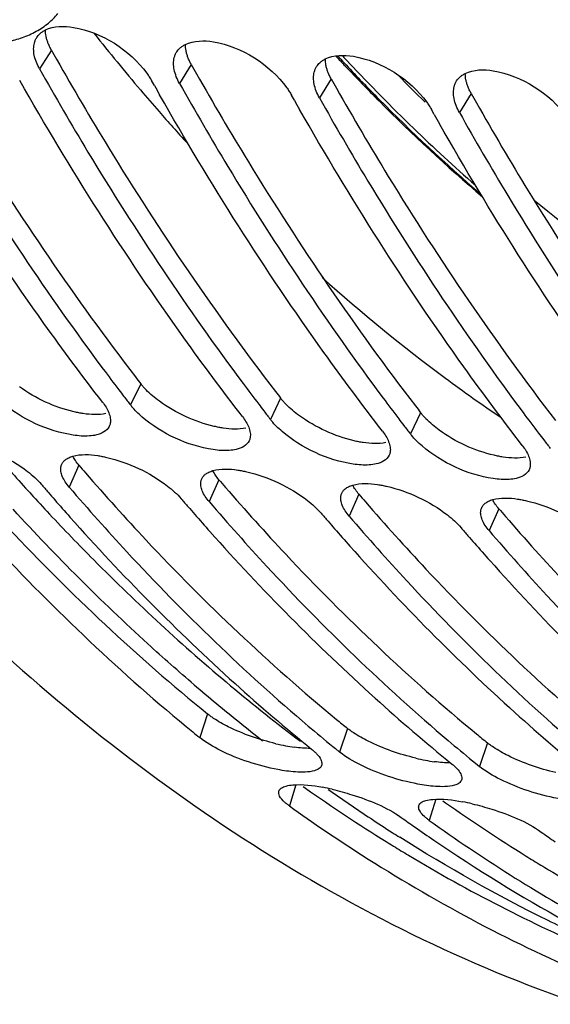
# Model space of a CAD drawing. Units: millimetres. Extents: x 0 to 594, y 0 to 420.
# Drawn here: x 197 to 200, y 41 to 48 of the extents above; entities that cross this region are included whole.
import ezdxf

# ---------------------------------------------------------------- set-up
doc = ezdxf.new("R2010")
doc.units = ezdxf.units.MM
doc.header["$LTSCALE"] = 32.67
doc.layers.get('0').update_dxf_attribs({"linetype": 'CONTINUOUS'})
for name, color, linetype in [('02___PRT_ALL_AXES', 7, 'CONTINUOUS'), ('AXES', 7, 'CONTINUOUS'), ('SOLIDES', 7, 'CONTINUOUS')]:
    doc.layers.add(name, color=color, linetype=linetype)

msp = doc.modelspace()

# ---------------------------------------------------------------- linework, layer by layer
at = {"color": 9, "linetype": 'CONTINUOUS'}
for p, q in [((196.887076, 47.756391), (196.802448, 47.620053)), ((197.894538, 47.652162), (197.80991, 47.515824)), ((198.902, 47.547933), (198.817372, 47.411595)), ((199.909463, 47.443703), (199.824835, 47.307366)), ((197.530409, 45.35447), (197.456738, 45.201499)), ((198.537872, 45.250241), (198.4642, 45.097269)), ((199.545334, 45.146012), (199.471663, 44.99304)), ((197.085863, 44.767626), (197.015928, 44.610067)), ((198.093325, 44.663397), (198.02339, 44.505838)), ((199.100787, 44.559167), (199.030852, 44.401609)), ((200.108249, 44.454938), (200.038314, 44.29738)), ((198.012096, 42.977439), (197.954995, 42.807307)), ((199.019558, 42.873209), (198.962457, 42.703077)), ((200.02702, 42.76898), (199.969919, 42.598848)), ((198.647082, 42.467802), (198.600608, 42.315327)), ((199.654544, 42.363573), (199.60807, 42.211098))]:
    msp.add_line(p, q, dxfattribs=at)
at = {"color": 7, "linetype": 'CONTINUOUS'}
for p, q in [((197.629024, 47.500088), (197.608418, 47.53667)), ((198.636486, 47.395859), (198.61588, 47.432441)), ((199.643948, 47.29163), (199.623342, 47.328211)), ((198.912494, 42.743825), (198.932212, 42.727697)), ((198.932212, 42.727697), (198.962457, 42.703077)), ((199.919956, 42.639596), (199.939674, 42.623468)), ((199.939674, 42.623468), (199.969919, 42.598848))]:
    msp.add_line(p, q, dxfattribs=at)
at = {"color": 3, "linetype": 'CONTINUOUS'}
for p, q in [((198.699046, 42.456315), (198.71792, 42.442997)), ((199.706508, 42.352086), (199.725382, 42.338768))]:
    msp.add_line(p, q, dxfattribs=at)
for centre, radius, start, end in [((216.895197, 59.002604), 22.952172, 209.3395766, 209.5307046), ((217.902659, 58.898375), 22.952172, 209.3395766, 209.5307046), ((218.910121, 58.794146), 22.952172, 209.3395766, 209.5307046), ((219.917583, 58.689917), 22.952172, 209.3395766, 209.5307046), ((212.000701, 56.550779), 18.296083, 217.5395247, 217.7307164), ((197.868872, 45.61645), 0.428007, 217.7408858, 219.2075851), ((213.008163, 56.44655), 18.296083, 217.5395247, 217.7307164), ((198.876334, 45.51222), 0.428007, 217.7408858, 219.2075851), ((214.015625, 56.342321), 18.296083, 217.5395247, 217.7307164), ((199.883796, 45.407991), 0.428007, 217.7408858, 219.2075851), ((209.906484, 55.76951), 16.894076, 220.6342027, 220.8811688), ((210.913947, 55.665281), 16.894076, 220.6342027, 220.8811688), ((211.921409, 55.561052), 16.894076, 220.6342027, 220.8811688), ((212.928871, 55.456822), 16.894076, 220.6342027, 220.8811688), ((207.541475, 53.373232), 13.523075, 230.4986295, 230.9368908), ((208.548938, 53.269003), 13.523075, 230.4986295, 230.9368908), ((198.861133, 44.261607), 1.540153, 256.5878594, 259.194793), ((198.808507, 43.983122), 1.25674, 259.1713274, 262.1992252), ((199.868595, 44.157378), 1.540153, 256.5878594, 259.194793), ((199.815969, 43.878893), 1.25674, 259.1713274, 262.1992252), ((205.743157, 52.41318), 12.19666, 234.8305314, 238.0979741), ((206.750619, 52.308951), 12.19666, 234.8305314, 238.0979741), ((205.555275, 52.117152), 11.846056, 238.112778, 238.4106466), ((205.512018, 52.046668), 11.763357, 238.4102883, 239.0283825), ((205.196166, 51.498075), 11.130445, 238.9692125, 246.75697), ((206.562738, 52.012922), 11.846056, 238.112778, 238.4106466), ((206.51948, 51.942439), 11.763357, 238.4102883, 239.0283825), ((206.371597, 51.692551), 11.472995, 239.019407, 241.8879152)]:
    msp.add_arc(centre, radius, start, end, dxfattribs=at)
at = {"color": 7, "linetype": 'CONTINUOUS'}
for centre, radius, start, end in [((217.691056, 58.82457), 23.037557, 209.4435695, 209.6338037), ((218.698518, 58.720341), 23.037557, 209.4435695, 209.6338037), ((219.70598, 58.616112), 23.037557, 209.4435695, 209.6338037), ((212.268647, 56.659501), 18.726419, 216.7312915, 217.3016541), ((212.11699, 56.544227), 18.535925, 217.3023045, 217.4914226), ((213.27611, 56.555272), 18.726419, 216.7312915, 217.3016541), ((212.032523, 56.479413), 18.429456, 217.4913746, 217.7306699), ((214.283572, 56.451043), 18.726419, 216.7312915, 217.3016541), ((197.801534, 45.468408), 0.436033, 217.743756, 219.4034506), ((213.124452, 56.439998), 18.535925, 217.3023045, 217.4914226), ((213.039985, 56.375184), 18.429456, 217.4913746, 217.7306699), ((215.291034, 56.346814), 18.726419, 216.7312915, 217.3016541), ((198.808996, 45.364179), 0.436033, 217.743756, 219.4034506), ((214.131915, 56.335768), 18.535925, 217.3023045, 217.4914226), ((214.047447, 56.270955), 18.429456, 217.4913746, 217.7306699), ((199.816459, 45.25995), 0.436033, 217.743756, 219.4034506), ((215.139377, 56.231539), 18.535925, 217.3023045, 217.4914226), ((215.054909, 56.166726), 18.429456, 217.4913746, 217.7306699), ((209.71873, 55.704596), 17.004331, 220.6341935, 220.8902835), ((209.640864, 55.637174), 16.901332, 220.8902937, 221.1366405), ((209.516876, 55.528672), 16.736573, 221.136121, 221.7016764), ((210.726192, 55.600367), 17.004331, 220.6341935, 220.8902835), ((210.648326, 55.532945), 16.901332, 220.8902937, 221.1366405), ((208.58645, 54.673679), 15.473125, 221.6298917, 227.8843885), ((210.524339, 55.424443), 16.736573, 221.136121, 221.7016764), ((211.733654, 55.496138), 17.004331, 220.6341935, 220.8902835), ((211.655788, 55.428716), 16.901332, 220.8902937, 221.1366405), ((211.531801, 55.320214), 16.736573, 221.136121, 221.7016764), ((212.741116, 55.391909), 17.004331, 220.6341935, 220.8902835), ((209.593913, 54.569449), 15.473125, 221.6298917, 227.8843885), ((212.663251, 55.324487), 16.901332, 220.8902937, 221.1366405), ((210.601375, 54.46522), 15.473125, 221.6298917, 227.8843885), ((212.539263, 55.215984), 16.736573, 221.136121, 221.7016764), ((211.608837, 54.360991), 15.473125, 221.6298917, 227.8843885), ((207.570928, 53.573007), 13.975624, 227.9465621, 230.921787), ((208.57839, 53.468778), 13.975624, 227.9465621, 230.921787), ((209.585852, 53.364548), 13.975624, 227.9465621, 230.921787), ((207.634742, 53.386621), 13.760331, 229.7115617, 230.6638454), ((206.518948, 53.359197), 13.589837, 230.6652696, 230.937091), ((208.642204, 53.282392), 13.760331, 229.7115617, 230.6638454), ((198.541314, 40.869476), 1.608451, 76.790383, 79.2833201), ((199.548776, 40.765247), 1.608451, 76.790383, 79.2833201), ((206.742846, 52.510947), 12.628489, 234.4840169, 235.0363564), ((206.609448, 52.000976), 12.035822, 234.4289789, 241.1046225), ((206.664297, 52.398485), 12.491312, 235.0360146, 235.7829064), ((207.750308, 52.406718), 12.628489, 234.4840169, 235.0363564), ((206.340958, 51.910166), 11.905693, 235.7481429, 241.1272535)]:
    msp.add_arc(centre, radius, start, end, dxfattribs=at)
for points, knots in [([(192.630566, 48.649925), (193.579652, 46.83446), (195.762818, 43.642603), (199.043691, 41.452683), (200.702055, 40.887663)], [0, 0, 0, 0, 0.53902112, 1, 1, 1, 1]), ([(196.764743, 47.80557), (196.766573, 47.812836), (196.771263, 47.826993), (196.778171, 47.840223), (196.782111, 47.846434)], [0, 0, 0, 0, 0.50464611, 1, 1, 1, 1]), ([(196.782111, 47.846434), (196.785263, 47.851402), (196.792297, 47.860985), (196.800527, 47.869558), (196.804912, 47.873601)], [0, 0, 0, 0, 0.4965849, 1, 1, 1, 1]), ([(196.804912, 47.873601), (196.810656, 47.878896), (196.823284, 47.888795), (196.837181, 47.896782), (196.844498, 47.900402)], [0, 0, 0, 0, 0.48901597, 1, 1, 1, 1]), ([(196.764143, 47.719805), (196.761252, 47.734534), (196.75813, 47.76333), (196.761386, 47.792234), (196.764743, 47.80557)], [0, 0, 0, 0, 0.52186524, 1, 1, 1, 1]), ([(197.789573, 47.742204), (197.792725, 47.747172), (197.799759, 47.756756), (197.807989, 47.765329), (197.812374, 47.769372)], [0, 0, 0, 0, 0.4965849, 1, 1, 1, 1]), ([(197.812374, 47.769372), (197.818118, 47.774667), (197.830746, 47.784566), (197.844644, 47.792553), (197.851961, 47.796173)], [0, 0, 0, 0, 0.48901597, 1, 1, 1, 1]), ([(195.794986, 47.724282), (195.908024, 47.523176), (196.360378, 46.745798), (196.860443, 45.995849), (197.260375, 45.459924)], [0, 0, 0, 0, 0.25650158, 1, 1, 1, 1]), ([(197.771605, 47.615576), (197.768715, 47.630305), (197.765592, 47.659101), (197.768848, 47.688005), (197.772206, 47.701341)], [0, 0, 0, 0, 0.52186524, 1, 1, 1, 1]), ([(197.772206, 47.701341), (197.774035, 47.708607), (197.778725, 47.722764), (197.785633, 47.735994), (197.789573, 47.742204)], [0, 0, 0, 0, 0.50464611, 1, 1, 1, 1]), ([(197.255246, 45.222344), (197.111242, 45.408456), (196.533583, 46.185413), (196.014104, 47.005123), (195.651809, 47.641999)], [0, 0, 0, 0, 0.24308956, 1, 1, 1, 1]), ([(198.779668, 47.597112), (198.781497, 47.604378), (198.786188, 47.618535), (198.793095, 47.631765), (198.797035, 47.637975)], [0, 0, 0, 0, 0.50464611, 1, 1, 1, 1]), ([(198.797035, 47.637975), (198.800187, 47.642943), (198.807221, 47.652527), (198.815451, 47.6611), (198.819836, 47.665143)], [0, 0, 0, 0, 0.4965849, 1, 1, 1, 1]), ([(198.819836, 47.665143), (198.82558, 47.670438), (198.838209, 47.680336), (198.852106, 47.688324), (198.859423, 47.691943)], [0, 0, 0, 0, 0.48901597, 1, 1, 1, 1]), ([(196.802448, 47.620053), (196.915486, 47.418947), (197.36784, 46.641569), (197.867905, 45.89162), (198.267837, 45.355695)], [0, 0, 0, 0, 0.25650158, 1, 1, 1, 1]), ([(197.574209, 47.589515), (197.580534, 47.580857), (197.592478, 47.563578), (197.603386, 47.545622), (197.608418, 47.53667)], [0, 0, 0, 0, 0.51078946, 1, 1, 1, 1]), ([(198.779068, 47.511347), (198.776177, 47.526076), (198.773054, 47.554872), (198.77631, 47.583776), (198.779668, 47.597112)], [0, 0, 0, 0, 0.52186524, 1, 1, 1, 1]), ([(199.804498, 47.533746), (199.807649, 47.538714), (199.814683, 47.548298), (199.822913, 47.556871), (199.827298, 47.560914)], [0, 0, 0, 0, 0.4965849, 1, 1, 1, 1]), ([(199.827298, 47.560914), (199.833042, 47.566209), (199.845671, 47.576107), (199.859568, 47.584094), (199.866885, 47.587714)], [0, 0, 0, 0, 0.48901597, 1, 1, 1, 1]), ([(198.262708, 45.118115), (198.118704, 45.304227), (197.541045, 46.081184), (197.021566, 46.900893), (196.659272, 47.537769)], [0, 0, 0, 0, 0.24308956, 1, 1, 1, 1]), ([(197.80991, 47.515824), (197.922949, 47.314718), (198.375302, 46.53734), (198.875367, 45.787391), (199.2753, 45.251466)], [0, 0, 0, 0, 0.25650158, 1, 1, 1, 1]), ([(198.581671, 47.485286), (198.587996, 47.476628), (198.59994, 47.459349), (198.610848, 47.441393), (198.61588, 47.432441)], [0, 0, 0, 0, 0.51078946, 1, 1, 1, 1]), ([(199.78653, 47.407118), (199.783639, 47.421847), (199.780516, 47.450643), (199.783772, 47.479547), (199.78713, 47.492883)], [0, 0, 0, 0, 0.52186524, 1, 1, 1, 1]), ([(199.78713, 47.492883), (199.788959, 47.500149), (199.79365, 47.514306), (199.800557, 47.527536), (199.804498, 47.533746)], [0, 0, 0, 0, 0.50464611, 1, 1, 1, 1]), ([(199.27017, 45.013886), (199.126167, 45.199998), (198.548508, 45.976955), (198.029028, 46.796664), (197.666734, 47.43354)], [0, 0, 0, 0, 0.24308956, 1, 1, 1, 1]), ([(198.817372, 47.411595), (198.930411, 47.210489), (199.382764, 46.433111), (199.882829, 45.683161), (200.282762, 45.147236)], [0, 0, 0, 0, 0.25650158, 1, 1, 1, 1]), ([(199.589133, 47.381057), (199.595459, 47.372398), (199.607402, 47.35512), (199.61831, 47.337164), (199.623342, 47.328211)], [0, 0, 0, 0, 0.51078946, 1, 1, 1, 1]), ([(200.277632, 44.909657), (200.133629, 45.095769), (199.55597, 45.872726), (199.03649, 46.692435), (198.674196, 47.329311)], [0, 0, 0, 0, 0.24308956, 1, 1, 1, 1]), ([(199.824835, 47.307366), (199.937873, 47.10626), (200.390227, 46.328882), (200.890292, 45.578932), (201.290224, 45.043007)], [0, 0, 0, 0, 0.25650158, 1, 1, 1, 1]), ([(201.285094, 44.805428), (201.141091, 44.99154), (200.563432, 45.768497), (200.043952, 46.588206), (199.681658, 47.225082)], [0, 0, 0, 0, 0.24308956, 1, 1, 1, 1]), ([(197.300532, 45.145526), (197.305564, 45.132698), (197.312833, 45.107758), (197.313074, 45.081511), (197.310957, 45.069737)], [0, 0, 0, 0, 0.53529208, 1, 1, 1, 1]), ([(197.303915, 45.047484), (197.28804, 45.013823), (197.230189, 44.985737), (197.177597, 44.979415), (197.160673, 44.978258)], [0, 0, 0, 0, 0.68690618, 1, 1, 1, 1]), ([(197.310957, 45.069737), (197.310262, 45.065868), (197.308408, 45.058269), (197.305564, 45.05098), (197.303915, 45.047484)], [0, 0, 0, 0, 0.50418528, 1, 1, 1, 1]), ([(198.307995, 45.041297), (198.313027, 45.028469), (198.320295, 45.003528), (198.320537, 44.977282), (198.31842, 44.965508)], [0, 0, 0, 0, 0.53529208, 1, 1, 1, 1]), ([(198.311377, 44.943255), (198.295502, 44.909593), (198.237651, 44.881507), (198.18506, 44.875186), (198.168136, 44.874029)], [0, 0, 0, 0, 0.68690618, 1, 1, 1, 1]), ([(198.31842, 44.965508), (198.317724, 44.961639), (198.31587, 44.95404), (198.313026, 44.946751), (198.311377, 44.943255)], [0, 0, 0, 0, 0.50418528, 1, 1, 1, 1]), ([(199.315457, 44.937068), (199.320489, 44.92424), (199.327757, 44.899299), (199.327999, 44.873052), (199.325882, 44.861279)], [0, 0, 0, 0, 0.53529208, 1, 1, 1, 1]), ([(196.27843, 44.92876), (196.435336, 44.892118), (196.629694, 44.8018), (196.785191, 44.664992), (196.814435, 44.630913)], [0, 0, 0, 0, 0.7820424, 1, 1, 1, 1]), ([(199.325882, 44.861279), (199.325186, 44.857409), (199.323332, 44.849811), (199.320488, 44.842522), (199.318839, 44.839025)], [0, 0, 0, 0, 0.50418528, 1, 1, 1, 1]), ([(196.962686, 44.77504), (196.96543, 44.781092), (196.972707, 44.792838), (196.982625, 44.802402), (196.988115, 44.806749)], [0, 0, 0, 0, 0.48691228, 1, 1, 1, 1]), ([(196.988115, 44.806749), (196.995535, 44.812625), (197.01302, 44.823066), (197.03208, 44.829945), (197.042374, 44.832879)], [0, 0, 0, 0, 0.46927995, 1, 1, 1, 1]), ([(197.221248, 44.83708), (197.231902, 44.835463), (197.253537, 44.831689), (197.275006, 44.827073), (197.285892, 44.824531)], [0, 0, 0, 0, 0.49082913, 1, 1, 1, 1]), ([(197.285892, 44.824531), (197.442798, 44.787889), (197.637156, 44.69757), (197.792653, 44.560763), (197.821897, 44.526684)], [0, 0, 0, 0, 0.7820424, 1, 1, 1, 1]), ([(199.318839, 44.839025), (199.302964, 44.805364), (199.245113, 44.777278), (199.192522, 44.770957), (199.175598, 44.7698)], [0, 0, 0, 0, 0.68690618, 1, 1, 1, 1]), ([(200.322919, 44.832838), (200.327951, 44.82001), (200.33522, 44.79507), (200.335461, 44.768823), (200.333344, 44.757049)], [0, 0, 0, 0, 0.53529208, 1, 1, 1, 1]), ([(196.966188, 44.688188), (196.961692, 44.699384), (196.955162, 44.721273), (196.954802, 44.74433), (196.95655, 44.754748)], [0, 0, 0, 0, 0.53316546, 1, 1, 1, 1]), ([(196.95655, 44.754748), (196.95714, 44.758265), (196.958742, 44.765184), (196.961234, 44.771838), (196.962686, 44.77504)], [0, 0, 0, 0, 0.5034822, 1, 1, 1, 1]), ([(197.995577, 44.70252), (198.002997, 44.708396), (198.020482, 44.718836), (198.039542, 44.725716), (198.049836, 44.72865)], [0, 0, 0, 0, 0.46927995, 1, 1, 1, 1]), ([(198.228711, 44.732851), (198.239364, 44.731234), (198.260999, 44.72746), (198.282469, 44.722844), (198.293354, 44.720302)], [0, 0, 0, 0, 0.49082913, 1, 1, 1, 1]), ([(198.293354, 44.720302), (198.45026, 44.68366), (198.644618, 44.593341), (198.800115, 44.456534), (198.82936, 44.422455)], [0, 0, 0, 0, 0.7820424, 1, 1, 1, 1]), ([(200.326301, 44.734796), (200.310426, 44.701135), (200.252575, 44.673049), (200.199984, 44.666728), (200.18306, 44.665571)], [0, 0, 0, 0, 0.68690618, 1, 1, 1, 1]), ([(200.333344, 44.757049), (200.332648, 44.75318), (200.330794, 44.745582), (200.32795, 44.738293), (200.326301, 44.734796)], [0, 0, 0, 0, 0.50418528, 1, 1, 1, 1]), ([(196.008466, 44.714296), (196.157158, 44.541024), (196.748552, 43.879178), (197.395145, 43.265906), (197.905032, 42.848054)], [0, 0, 0, 0, 0.25725238, 1, 1, 1, 1]), ([(197.97365, 44.583958), (197.969154, 44.595154), (197.962625, 44.617044), (197.962264, 44.640101), (197.964013, 44.650519)], [0, 0, 0, 0, 0.53316546, 1, 1, 1, 1]), ([(197.964013, 44.650519), (197.964603, 44.654035), (197.966204, 44.660955), (197.968696, 44.667609), (197.970148, 44.670811)], [0, 0, 0, 0, 0.5034822, 1, 1, 1, 1]), ([(197.970148, 44.670811), (197.972892, 44.676863), (197.980169, 44.688609), (197.990087, 44.698173), (197.995577, 44.70252)], [0, 0, 0, 0, 0.48691228, 1, 1, 1, 1]), ([(197.015928, 44.610067), (197.15153, 44.452049), (197.691151, 43.846004), (198.276669, 43.280311), (198.736818, 42.890256)], [0, 0, 0, 0, 0.25660916, 1, 1, 1, 1]), ([(198.97761, 44.566582), (198.980354, 44.572634), (198.987631, 44.58438), (198.997549, 44.593944), (199.003039, 44.598291)], [0, 0, 0, 0, 0.48691228, 1, 1, 1, 1]), ([(199.003039, 44.598291), (199.010459, 44.604167), (199.027944, 44.614607), (199.047004, 44.621487), (199.057299, 44.624421)], [0, 0, 0, 0, 0.46927995, 1, 1, 1, 1]), ([(199.236173, 44.628622), (199.246827, 44.627005), (199.268461, 44.623231), (199.289931, 44.618615), (199.300816, 44.616073)], [0, 0, 0, 0, 0.49082913, 1, 1, 1, 1]), ([(199.300816, 44.616073), (199.457722, 44.57943), (199.65208, 44.489112), (199.807577, 44.352305), (199.836822, 44.318226)], [0, 0, 0, 0, 0.7820424, 1, 1, 1, 1]), ([(198.02339, 44.505838), (198.158992, 44.34782), (198.698613, 43.741775), (199.284131, 43.176081), (199.74428, 42.786027)], [0, 0, 0, 0, 0.25660916, 1, 1, 1, 1]), ([(198.981112, 44.479729), (198.976616, 44.490925), (198.970087, 44.512815), (198.969727, 44.535872), (198.971475, 44.54629)], [0, 0, 0, 0, 0.53316546, 1, 1, 1, 1]), ([(198.971475, 44.54629), (198.972065, 44.549806), (198.973666, 44.556726), (198.976158, 44.563379), (198.97761, 44.566582)], [0, 0, 0, 0, 0.5034822, 1, 1, 1, 1]), ([(200.010501, 44.494062), (200.017922, 44.499938), (200.035406, 44.510378), (200.054467, 44.517257), (200.064761, 44.520192)], [0, 0, 0, 0, 0.46927995, 1, 1, 1, 1]), ([(200.243635, 44.524392), (200.254289, 44.522776), (200.275924, 44.519002), (200.297393, 44.514386), (200.308278, 44.511844)], [0, 0, 0, 0, 0.49082913, 1, 1, 1, 1]), ([(200.308278, 44.511844), (200.465185, 44.475201), (200.659542, 44.384883), (200.815039, 44.248076), (200.844284, 44.213997)], [0, 0, 0, 0, 0.7820424, 1, 1, 1, 1]), ([(199.988574, 44.3755), (199.984078, 44.386696), (199.977549, 44.408585), (199.977189, 44.431643), (199.978937, 44.442061)], [0, 0, 0, 0, 0.53316546, 1, 1, 1, 1]), ([(199.978937, 44.442061), (199.979527, 44.445577), (199.981128, 44.452497), (199.983621, 44.45915), (199.985073, 44.462353)], [0, 0, 0, 0, 0.5034822, 1, 1, 1, 1]), ([(199.985073, 44.462353), (199.987817, 44.468405), (199.995093, 44.48015), (200.005011, 44.489715), (200.010501, 44.494062)], [0, 0, 0, 0, 0.48691228, 1, 1, 1, 1]), ([(199.030852, 44.401609), (199.166455, 44.243591), (199.706076, 43.637546), (200.291593, 43.071852), (200.751742, 42.681798)], [0, 0, 0, 0, 0.25660916, 1, 1, 1, 1]), ([(200.038314, 44.29738), (200.173917, 44.139361), (200.713538, 43.533317), (201.299055, 42.967623), (201.759205, 42.577569)], [0, 0, 0, 0, 0.25660916, 1, 1, 1, 1]), ([(198.760965, 42.723923), (198.768107, 42.718127), (198.781349, 42.706744), (198.793757, 42.694443), (198.799341, 42.688368)], [0, 0, 0, 0, 0.52712295, 1, 1, 1, 1]), ([(198.799341, 42.688368), (198.810038, 42.676731), (198.827099, 42.655355), (198.835691, 42.627893), (198.834793, 42.616518)], [0, 0, 0, 0, 0.58075356, 1, 1, 1, 1]), ([(198.832904, 42.606995), (198.829967, 42.598035), (198.814488, 42.580147), (198.793453, 42.572385), (198.781376, 42.568904)], [0, 0, 0, 0, 0.42863815, 1, 1, 1, 1]), ([(198.834793, 42.616518), (198.834664, 42.61489), (198.834226, 42.611669), (198.833406, 42.608523), (198.832904, 42.606995)], [0, 0, 0, 0, 0.503777, 1, 1, 1, 1]), ([(199.768427, 42.619694), (199.775569, 42.613898), (199.788811, 42.602515), (199.801219, 42.590213), (199.806803, 42.584139)], [0, 0, 0, 0, 0.52712295, 1, 1, 1, 1]), ([(199.806803, 42.584139), (199.8175, 42.572502), (199.834561, 42.551126), (199.843154, 42.523664), (199.842255, 42.512289)], [0, 0, 0, 0, 0.58075356, 1, 1, 1, 1]), ([(198.52551, 42.422389), (198.528206, 42.431026), (198.543791, 42.448348), (198.564469, 42.455489), (198.576499, 42.458797)], [0, 0, 0, 0, 0.42034757, 1, 1, 1, 1]), ([(198.576499, 42.458797), (198.592291, 42.463138), (198.680366, 42.47559), (198.769616, 42.463221), (198.84041, 42.449874)], [0, 0, 0, 0, 0.18523003, 1, 1, 1, 1]), ([(199.840367, 42.502766), (199.837429, 42.493806), (199.82195, 42.475918), (199.800915, 42.468155), (199.788839, 42.464675)], [0, 0, 0, 0, 0.42863815, 1, 1, 1, 1]), ([(199.842255, 42.512289), (199.842126, 42.51066), (199.841688, 42.50744), (199.840868, 42.504294), (199.840367, 42.502766)], [0, 0, 0, 0, 0.503777, 1, 1, 1, 1]), ([(198.565615, 42.343421), (198.552075, 42.355884), (198.530465, 42.377765), (198.521883, 42.410769), (198.52551, 42.422389)], [0, 0, 0, 0, 0.6018865, 1, 1, 1, 1]), ([(198.908868, 42.435368), (198.956897, 42.424125), (199.129379, 42.375249), (199.300462, 42.307679), (199.406578, 42.231944)], [0, 0, 0, 0, 0.2745043, 1, 1, 1, 1]), ([(198.600608, 42.315327), (198.594222, 42.319885), (198.582254, 42.328884), (198.570853, 42.338599), (198.565615, 42.343421)], [0, 0, 0, 0, 0.5242554, 1, 1, 1, 1]), ([(198.600608, 42.315327), (198.770752, 42.193894), (199.447604, 41.735543), (200.171702, 41.346007), (200.730111, 41.104605)], [0, 0, 0, 0, 0.25573372, 1, 1, 1, 1]), ([(199.573077, 42.239191), (199.56095, 42.250354), (199.541648, 42.270563), (199.53073, 42.298344), (199.531436, 42.309735)], [0, 0, 0, 0, 0.5908719, 1, 1, 1, 1]), ([(199.531436, 42.309735), (199.531525, 42.311172), (199.531865, 42.314019), (199.532549, 42.316804), (199.532972, 42.31816)], [0, 0, 0, 0, 0.50324704, 1, 1, 1, 1]), ([(199.532972, 42.31816), (199.535668, 42.326797), (199.551253, 42.344118), (199.571931, 42.35126), (199.583962, 42.354568)], [0, 0, 0, 0, 0.42034757, 1, 1, 1, 1]), ([(199.583962, 42.354568), (199.599754, 42.358909), (199.687828, 42.371361), (199.777079, 42.358992), (199.847872, 42.345644)], [0, 0, 0, 0, 0.18523003, 1, 1, 1, 1]), ([(199.91633, 42.331139), (199.964359, 42.319895), (200.136841, 42.271019), (200.307924, 42.203449), (200.41404, 42.127715)], [0, 0, 0, 0, 0.2745043, 1, 1, 1, 1]), ([(199.60807, 42.211098), (199.601684, 42.215656), (199.589717, 42.224655), (199.578315, 42.23437), (199.573077, 42.239191)], [0, 0, 0, 0, 0.5242554, 1, 1, 1, 1])]:
    msp.add_open_spline(points, degree=3, knots=knots, dxfattribs=at)
for points in [[(196.844498, 47.900402), (196.905119, 47.930392), (196.979782, 47.930668), (197.046495, 47.919546)], [(197.046495, 47.919546), (197.251143, 47.88543), (197.45182, 47.757044), (197.574209, 47.589515)], [(197.851961, 47.796173), (197.912581, 47.826163), (197.987244, 47.826439), (198.053957, 47.815317)], [(198.053957, 47.815317), (198.258605, 47.7812), (198.459282, 47.652814), (198.581671, 47.485286)], [(196.802448, 47.620053), (196.784996, 47.651102), (196.771003, 47.684854), (196.764143, 47.719805)], [(198.859423, 47.691943), (198.920044, 47.721934), (198.994706, 47.72221), (199.061419, 47.711088)], [(199.061419, 47.711088), (199.266067, 47.676971), (199.466744, 47.548585), (199.589133, 47.381057)], [(197.80991, 47.515824), (197.792458, 47.546873), (197.778466, 47.580625), (197.771605, 47.615576)], [(199.866885, 47.587714), (199.927506, 47.617705), (200.002168, 47.617981), (200.068881, 47.606859)], [(200.068881, 47.606859), (200.273529, 47.572742), (200.474206, 47.444356), (200.596595, 47.276828)], [(198.817372, 47.411595), (198.79992, 47.442644), (198.785928, 47.476396), (198.779068, 47.511347)], [(199.824835, 47.307366), (199.807382, 47.338415), (199.79339, 47.372167), (199.78653, 47.407118)], [(197.044831, 44.984317), (196.859501, 45.012516), (196.676392, 45.097388), (196.533772, 45.219051)], [(197.255246, 45.222344), (197.273436, 45.198835), (197.289678, 45.173198), (197.300532, 45.145526)], [(197.541234, 45.114822), (197.513722, 45.138291), (197.487562, 45.163677), (197.464613, 45.191624)], [(198.052293, 44.880087), (197.866963, 44.908287), (197.683855, 44.993159), (197.541234, 45.114822)], [(198.262708, 45.118115), (198.280898, 45.094606), (198.29714, 45.068969), (198.307995, 45.041297)], [(198.548696, 45.010593), (198.521184, 45.034062), (198.495024, 45.059448), (198.472076, 45.087395)], [(199.059755, 44.775858), (198.874425, 44.804058), (198.691317, 44.88893), (198.548696, 45.010593)], [(199.27017, 45.013886), (199.28836, 44.990377), (199.304602, 44.964739), (199.315457, 44.937068)], [(197.160673, 44.978258), (197.122097, 44.975621), (197.083058, 44.9785), (197.044831, 44.984317)], [(199.556158, 44.906363), (199.528646, 44.929832), (199.502486, 44.955218), (199.479538, 44.983166)], [(198.168136, 44.874029), (198.129559, 44.871391), (198.09052, 44.874271), (198.052293, 44.880087)], [(200.067217, 44.671629), (199.881887, 44.699828), (199.698779, 44.784701), (199.556158, 44.906363)], [(200.277632, 44.909657), (200.295822, 44.886148), (200.312064, 44.86051), (200.322919, 44.832838)], [(197.042374, 44.832879), (197.09973, 44.84923), (197.162282, 44.846028), (197.221248, 44.83708)], [(198.049836, 44.72865), (198.107193, 44.745001), (198.169745, 44.741799), (198.228711, 44.732851)], [(199.175598, 44.7698), (199.137021, 44.767162), (199.097982, 44.770042), (199.059755, 44.775858)], [(197.015928, 44.610067), (196.995824, 44.633494), (196.977691, 44.659541), (196.966188, 44.688188)], [(200.18306, 44.665571), (200.144483, 44.662933), (200.105444, 44.665813), (200.067217, 44.671629)], [(198.02339, 44.505838), (198.003286, 44.529265), (197.985153, 44.555311), (197.97365, 44.583958)], [(199.057299, 44.624421), (199.114655, 44.640772), (199.177207, 44.63757), (199.236173, 44.628622)], [(200.064761, 44.520192), (200.122117, 44.536543), (200.184669, 44.53334), (200.243635, 44.524392)], [(199.030852, 44.401609), (199.010748, 44.425036), (198.992616, 44.451082), (198.981112, 44.479729)], [(200.038314, 44.29738), (200.01821, 44.320807), (200.000078, 44.346853), (199.988574, 44.3755)], [(198.104832, 42.714851), (198.052308, 42.741035), (198.000564, 42.770323), (197.954995, 42.807307)], [(198.517285, 42.577261), (198.374911, 42.604374), (198.23454, 42.650188), (198.104832, 42.714851)], [(199.112294, 42.610622), (199.05977, 42.636806), (199.008026, 42.666094), (198.962457, 42.703077)], [(199.524747, 42.473032), (199.382374, 42.500145), (199.242002, 42.545959), (199.112294, 42.610622)], [(200.119756, 42.506392), (200.067232, 42.532577), (200.015488, 42.561864), (199.969919, 42.598848)], [(198.644317, 42.560149), (198.601688, 42.563029), (198.559257, 42.569267), (198.517285, 42.577261)], [(198.781376, 42.568904), (198.737388, 42.556225), (198.689993, 42.557063), (198.644317, 42.560149)], [(199.65178, 42.45592), (199.60915, 42.4588), (199.566719, 42.465038), (199.524747, 42.473032)], [(199.788839, 42.464675), (199.74485, 42.451996), (199.697455, 42.452834), (199.65178, 42.45592)], [(200.532209, 42.368802), (200.389836, 42.395916), (200.249464, 42.44173), (200.119756, 42.506392)]]:
    msp.add_open_spline(points, degree=3, dxfattribs=at)
at = {"color": 3, "linetype": 'CONTINUOUS'}
for points, knots in [([(196.849211, 47.855138), (196.847734, 47.862705), (196.845515, 47.877629), (196.844823, 47.892708), (196.844905, 47.900059)], [0, 0, 0, 0, 0.51190268, 1, 1, 1, 1]), ([(196.862919, 47.807681), (196.859928, 47.815577), (196.854672, 47.831217), (196.85075, 47.84725), (196.849211, 47.855138)], [0, 0, 0, 0, 0.51232737, 1, 1, 1, 1]), ([(195.91724, 47.793939), (196.038222, 47.580374), (196.522233, 46.757098), (197.060794, 45.965443), (197.493129, 45.402819)], [0, 0, 0, 0, 0.25701783, 1, 1, 1, 1]), ([(196.887076, 47.756391), (196.882328, 47.764838), (196.873619, 47.781644), (196.866186, 47.799057), (196.862919, 47.807681)], [0, 0, 0, 0, 0.51239416, 1, 1, 1, 1]), ([(197.856673, 47.750909), (197.855196, 47.758476), (197.852977, 47.7734), (197.852286, 47.788479), (197.852368, 47.79583)], [0, 0, 0, 0, 0.51190268, 1, 1, 1, 1]), ([(197.870381, 47.703452), (197.867391, 47.711348), (197.862134, 47.726988), (197.858213, 47.743021), (197.856673, 47.750909)], [0, 0, 0, 0, 0.51232737, 1, 1, 1, 1]), ([(197.894538, 47.652162), (197.88979, 47.660609), (197.881081, 47.677415), (197.873648, 47.694828), (197.870381, 47.703452)], [0, 0, 0, 0, 0.51239416, 1, 1, 1, 1]), ([(196.924703, 47.68971), (197.045684, 47.476144), (197.529695, 46.652869), (198.068256, 45.861214), (198.500591, 45.29859)], [0, 0, 0, 0, 0.25701783, 1, 1, 1, 1]), ([(198.864135, 47.64668), (198.862658, 47.654247), (198.860439, 47.669171), (198.859748, 47.68425), (198.85983, 47.691601)], [0, 0, 0, 0, 0.51190268, 1, 1, 1, 1]), ([(198.877844, 47.599222), (198.874853, 47.607118), (198.869596, 47.622759), (198.865675, 47.638791), (198.864135, 47.64668)], [0, 0, 0, 0, 0.51232737, 1, 1, 1, 1]), ([(197.932165, 47.585481), (198.053146, 47.371915), (198.537157, 46.54864), (199.075718, 45.756985), (199.508053, 45.19436)], [0, 0, 0, 0, 0.25701783, 1, 1, 1, 1]), ([(198.902, 47.547933), (198.897252, 47.55638), (198.888543, 47.573186), (198.88111, 47.590599), (198.877844, 47.599222)], [0, 0, 0, 0, 0.51239416, 1, 1, 1, 1]), ([(199.871597, 47.542451), (199.87012, 47.550018), (199.867902, 47.564941), (199.86721, 47.58002), (199.867292, 47.587372)], [0, 0, 0, 0, 0.51190268, 1, 1, 1, 1]), ([(199.885306, 47.494993), (199.882315, 47.502889), (199.877058, 47.51853), (199.873137, 47.534562), (199.871597, 47.542451)], [0, 0, 0, 0, 0.51232737, 1, 1, 1, 1]), ([(199.909463, 47.443703), (199.904715, 47.452151), (199.896005, 47.468957), (199.888572, 47.48637), (199.885306, 47.494993)], [0, 0, 0, 0, 0.51239416, 1, 1, 1, 1]), ([(198.939627, 47.481252), (199.060608, 47.267686), (199.54462, 46.44441), (200.08318, 45.652756), (200.515515, 45.090131)], [0, 0, 0, 0, 0.25701783, 1, 1, 1, 1]), ([(199.947089, 47.377023), (200.06807, 47.163457), (200.552082, 46.340181), (201.090643, 45.548526), (201.522978, 44.985902)], [0, 0, 0, 0, 0.25701783, 1, 1, 1, 1]), ([(197.568907, 45.310642), (197.563257, 45.316404), (197.552419, 45.327911), (197.542113, 45.3399), (197.537226, 45.345893)], [0, 0, 0, 0, 0.51063823, 1, 1, 1, 1]), ([(198.576369, 45.206413), (198.570719, 45.212174), (198.559881, 45.223682), (198.549575, 45.235671), (198.544688, 45.241664)], [0, 0, 0, 0, 0.51063823, 1, 1, 1, 1]), ([(197.116911, 45.139172), (197.106228, 45.140796), (197.08454, 45.144589), (197.063021, 45.149238), (197.052113, 45.151801)], [0, 0, 0, 0, 0.49091722, 1, 1, 1, 1]), ([(199.583831, 45.102184), (199.578181, 45.107945), (199.567344, 45.119453), (199.557038, 45.131442), (199.55215, 45.137435)], [0, 0, 0, 0, 0.51063823, 1, 1, 1, 1]), ([(198.124373, 45.034942), (198.113691, 45.036566), (198.092002, 45.04036), (198.070483, 45.045009), (198.059575, 45.047572)], [0, 0, 0, 0, 0.49091722, 1, 1, 1, 1]), ([(199.131835, 44.930713), (199.121153, 44.932337), (199.099465, 44.93613), (199.077945, 44.940779), (199.067038, 44.943343)], [0, 0, 0, 0, 0.49091722, 1, 1, 1, 1]), ([(196.125942, 44.816696), (196.273891, 44.645786), (196.86229, 43.993045), (197.505281, 43.388769), (198.012096, 42.977439)], [0, 0, 0, 0, 0.25723307, 1, 1, 1, 1]), ([(197.085863, 44.767626), (197.076847, 44.778132), (197.0608, 44.798835), (197.047487, 44.821446), (197.042161, 44.832521)], [0, 0, 0, 0, 0.52976217, 1, 1, 1, 1]), ([(200.139297, 44.826484), (200.128615, 44.828108), (200.106927, 44.831901), (200.085408, 44.83655), (200.0745, 44.839113)], [0, 0, 0, 0, 0.49091722, 1, 1, 1, 1]), ([(198.093325, 44.663397), (198.084309, 44.673903), (198.068262, 44.694606), (198.054949, 44.717217), (198.049623, 44.728291)], [0, 0, 0, 0, 0.52976217, 1, 1, 1, 1]), ([(197.133404, 44.712467), (197.275397, 44.548438), (197.840246, 43.920806), (198.455374, 43.337792), (198.939492, 42.938701)], [0, 0, 0, 0, 0.25694002, 1, 1, 1, 1]), ([(198.140866, 44.608237), (198.282859, 44.444208), (198.847708, 43.816577), (199.462836, 43.233563), (199.946955, 42.834472)], [0, 0, 0, 0, 0.25694002, 1, 1, 1, 1]), ([(199.100787, 44.559167), (199.091771, 44.569674), (199.075724, 44.590377), (199.062411, 44.612987), (199.057085, 44.624062)], [0, 0, 0, 0, 0.52976217, 1, 1, 1, 1]), ([(200.108249, 44.454938), (200.099233, 44.465445), (200.083187, 44.486148), (200.069873, 44.508758), (200.064547, 44.519833)], [0, 0, 0, 0, 0.52976217, 1, 1, 1, 1]), ([(199.148328, 44.504008), (199.290321, 44.339979), (199.85517, 43.712347), (200.470298, 43.129334), (200.954417, 42.730243)], [0, 0, 0, 0, 0.25694002, 1, 1, 1, 1]), ([(200.155791, 44.399779), (200.297783, 44.23575), (200.862632, 43.608118), (201.47776, 43.025105), (201.961879, 42.626014)], [0, 0, 0, 0, 0.25694002, 1, 1, 1, 1]), ([(198.055203, 42.945981), (198.047531, 42.951081), (198.032902, 42.961219), (198.018759, 42.972031), (198.012096, 42.977439)], [0, 0, 0, 0, 0.51774052, 1, 1, 1, 1]), ([(199.062665, 42.841752), (199.054993, 42.846852), (199.040364, 42.85699), (199.026221, 42.867802), (199.019558, 42.873209)], [0, 0, 0, 0, 0.51774052, 1, 1, 1, 1]), ([(200.070127, 42.737523), (200.062455, 42.742622), (200.047826, 42.752761), (200.033683, 42.763573), (200.02702, 42.76898)], [0, 0, 0, 0, 0.51774052, 1, 1, 1, 1])]:
    msp.add_open_spline(points, degree=3, knots=knots, dxfattribs=at)
for points in [[(197.052113, 45.151801), (196.911303, 45.184889), (196.774462, 45.247344), (196.657676, 45.332686)], [(197.665138, 45.228457), (197.631079, 45.253346), (197.598441, 45.280523), (197.568907, 45.310642)], [(198.059575, 45.047572), (197.918765, 45.08066), (197.781924, 45.143115), (197.665138, 45.228457)], [(198.6726, 45.124228), (198.638541, 45.149117), (198.605903, 45.176294), (198.576369, 45.206413)], [(197.280327, 45.139536), (197.2271, 45.127955), (197.170764, 45.130985), (197.116911, 45.139172)], [(199.067038, 44.943343), (198.926227, 44.97643), (198.789386, 45.038886), (198.6726, 45.124228)], [(199.680062, 45.019999), (199.646004, 45.044887), (199.613365, 45.072065), (199.583831, 45.102184)], [(198.28779, 45.035307), (198.234563, 45.023725), (198.178227, 45.026756), (198.124373, 45.034942)], [(200.0745, 44.839113), (199.93369, 44.872201), (199.796848, 44.934657), (199.680062, 45.019999)], [(199.295252, 44.931077), (199.242025, 44.919496), (199.185689, 44.922527), (199.131835, 44.930713)], [(200.302714, 44.826848), (200.249487, 44.815267), (200.193151, 44.818297), (200.139297, 44.826484)], [(198.160647, 42.885844), (198.124427, 42.903882), (198.0889, 42.923582), (198.055203, 42.945981)], [(198.503888, 42.763459), (198.385717, 42.791572), (198.269378, 42.831694), (198.160647, 42.885844)], [(199.168109, 42.781615), (199.13189, 42.799653), (199.096362, 42.819352), (199.062665, 42.841752)], [(198.753576, 42.730032), (198.71494, 42.729491), (198.67622, 42.732814), (198.637931, 42.738013)], [(199.51135, 42.65923), (199.393179, 42.687343), (199.27684, 42.727465), (199.168109, 42.781615)], [(200.175571, 42.677385), (200.139352, 42.695423), (200.103824, 42.715123), (200.070127, 42.737523)], [(200.518813, 42.555001), (200.400641, 42.583114), (200.284303, 42.623235), (200.175571, 42.677385)], [(199.761038, 42.625803), (199.722402, 42.625262), (199.683682, 42.628585), (199.645393, 42.633783)]]:
    msp.add_open_spline(points, degree=3, dxfattribs=at)
at = {"layer": '02___PRT_ALL_AXES', "color": 7, "linetype": 'CONTINUOUS'}
msp.add_open_spline([(196.285448, 47.904704), (196.293498, 47.885513), (196.323417, 47.848852), (196.392275, 47.817653), (196.478809, 47.806493), (196.577255, 47.815353), (196.68001, 47.843279), (196.778817, 47.888062), (196.865536, 47.945956), (196.913875, 47.993396), (196.933504, 48.018469)], degree=3, knots=[0, 0, 0, 0, 0.0842397, 0.18216537, 0.29933848, 0.43393505, 0.57975389, 0.72843279, 0.87110553, 1, 1, 1, 1], dxfattribs=at)
at = {"layer": 'AXES', "color": 9, "linetype": 'CONTINUOUS'}
msp.add_line((196.733927, 44.568174), (196.73963, 44.561927), dxfattribs=at)
at = {"layer": 'AXES', "color": 7, "linetype": 'CONTINUOUS'}
for centre, radius, start, end in [((209.429946, 57.570193), 15.609813, 218.3968051, 220.3253326), ((209.02887, 57.232055), 15.085222, 220.3320039, 221.1077613), ((208.757143, 56.994406), 14.724234, 221.1061733, 222.2854833), ((206.900383, 55.085079), 12.058651, 228.0365533, 233.4769003), ((206.374564, 54.389006), 11.186338, 233.5193675, 236.019975)]:
    msp.add_arc(centre, radius, start, end, dxfattribs=at)
at = {"layer": 'AXES', "color": 9, "linetype": 'CONTINUOUS'}
for centre, radius, start, end in [((208.876448, 55.64543), 16.436131, 221.0295458, 222.3732543), ((208.562102, 55.359591), 16.011258, 222.405982, 223.1176113), ((206.86275, 53.641616), 13.760433, 229.4426348, 230.3102775), ((206.683418, 53.355756), 13.261957, 230.1053831, 232.8800377), ((206.626987, 53.355983), 13.390069, 230.306037, 232.1354454), ((206.01526, 52.534853), 12.365912, 234.7626528, 236.4909607), ((205.872025, 52.319733), 12.107469, 236.4941226, 237.3600014), ((205.811652, 52.225818), 11.995823, 237.3608827, 237.6639629)]:
    msp.add_arc(centre, radius, start, end, dxfattribs=at)
for points, knots in [([(197.915592, 43.187054), (197.802821, 43.283561), (197.349367, 43.684384), (196.921247, 44.113673), (196.612699, 44.450421)], [0, 0, 0, 0, 0.24527247, 1, 1, 1, 1]), ([(196.874648, 44.415925), (196.978942, 44.304547), (197.394367, 43.873524), (197.835228, 43.466844), (198.177496, 43.180846)], [0, 0, 0, 0, 0.25489772, 1, 1, 1, 1]), ([(200.826862, 41.319947), (200.70474, 41.374514), (200.213921, 41.604941), (199.740344, 41.871797), (199.39528, 42.09024)], [0, 0, 0, 0, 0.24671688, 1, 1, 1, 1])]:
    msp.add_open_spline(points, degree=3, knots=knots, dxfattribs=at)
at = {"layer": 'SOLIDES', "color": 9, "linetype": 'CONTINUOUS'}
for p, q in [((198.994183, 47.663897), (199.008403, 47.648762)), ((199.029811, 47.665184), (199.029177, 47.665861))]:
    msp.add_line(p, q, dxfattribs=at)
at = {"layer": 'SOLIDES', "color": 7, "linetype": 'CONTINUOUS'}
msp.add_line((199.002166, 47.641571), (199.005358, 47.638192), dxfattribs=at)
msp.add_arc((208.972001, 57.057303), 13.713264, 222.9509721, 223.362744, dxfattribs=at)
at = {"layer": 'SOLIDES', "color": 9, "linetype": 'CONTINUOUS'}
for centre, radius, start, end in [((209.00702, 57.057187), 13.729195, 222.8774494, 223.1714363), ((209.055112, 57.059772), 13.739176, 222.84861, 223.1359497), ((208.646981, 56.66998), 13.174837, 223.116536, 225.9914859), ((208.678582, 56.670505), 13.005282, 224.3771965, 225.5909855), ((208.094488, 56.093944), 12.376678, 225.9783559, 228.7871532)]:
    msp.add_arc(centre, radius, start, end, dxfattribs=at)
at = {"layer": 'SOLIDES', "color": 7, "linetype": 'CONTINUOUS'}
msp.add_open_spline([(199.005358, 47.638192), (199.084573, 47.554373), (199.400308, 47.22866), (199.732914, 46.919212), (199.990157, 46.699517)], degree=3, knots=[0, 0, 0, 0, 0.25424118, 1, 1, 1, 1], dxfattribs=at)
at = {"layer": 'SOLIDES', "color": 9, "linetype": 'CONTINUOUS'}
for points, knots in [([(199.008403, 47.648762), (199.086447, 47.565824), (199.397466, 47.243474), (199.724953, 46.936927), (199.978172, 46.71907)], [0, 0, 0, 0, 0.25424914, 1, 1, 1, 1]), ([(201.445456, 45.88782), (201.352734, 45.946608), (200.979958, 46.19147), (200.62285, 46.460036), (200.36323, 46.673606)], [0, 0, 0, 0, 0.24618127, 1, 1, 1, 1])]:
    msp.add_open_spline(points, degree=3, knots=knots, dxfattribs=at)

doc.saveas('drawing.dxf')
